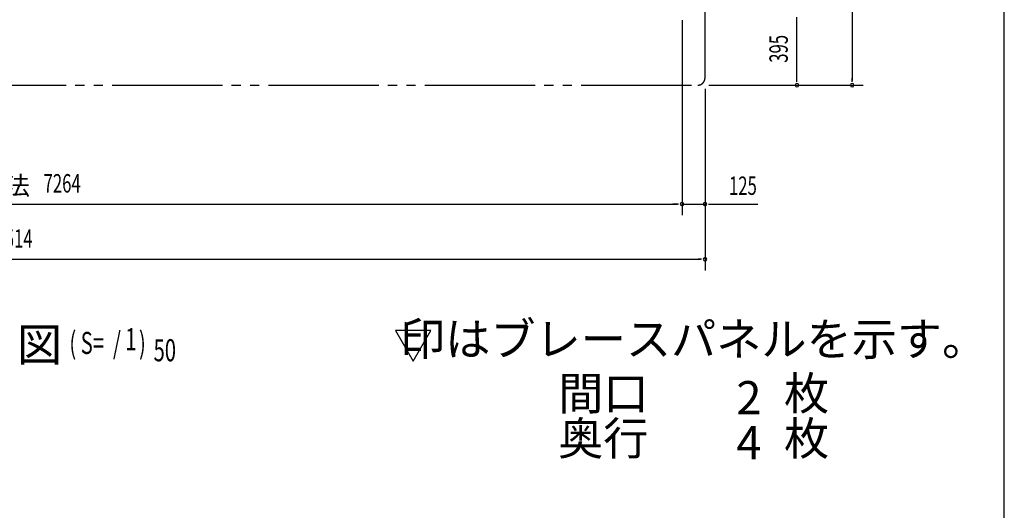
# Model space of a CAD drawing. Extents: x 543 to 20478, y 194 to 14052.
# Drawn here: x 15124 to 20478, y 7123 to 9788 of the extents above; entities that cross this region are included whole.
import ezdxf
from ezdxf.enums import TextEntityAlignment as Align

# ---------------------------------------------------------------- set-up
doc = ezdxf.new("R2010")
doc.units = 0
doc.header["$LTSCALE"] = 50
doc.header["$MEASUREMENT"] = 0
doc.linetypes.add('2PL-M', pattern=[17, 12, -1, 1, -1, 1, -1])
for name, color, linetype in [('2PL-M2', 1, '2PL-M'), ('HIKIDASHI', 6, 'CONTINUOUS'), ('SUNPOU', 4, 'CONTINUOUS'), ('WAKUSEN-01', 50, 'CONTINUOUS'), ('注記ブレ-スパネ', 3, 'CONTINUOUS')]:
    doc.layers.add(name, color=color, linetype=linetype)
doc.styles.add('00', font='ROMANS', dxfattribs={"width": 0.666667, "bigfont": 'BIGFONT'})
doc.styles.add('01', font='ROMANS', dxfattribs={"height": 3, "bigfont": 'BIGFONT'})

msp = doc.modelspace()

# ---------------------------------------------------------------- linework, layer by layer
at = {"layer": '2PL-M2'}
for p, q in [((18850.2, 9472.6), (18850.2, 12803.6)), ((11376.2, 9432.6), (18810.2, 9432.6))]:
    msp.add_line(p, q, dxfattribs=at)
msp.add_arc((18810.2, 9472.6), 40, 270, 0, dxfattribs=at)
at = {"layer": 'SUNPOU'}
for p, q in [((19650.2, 12818.6), (19650.2, 9457.6)), ((19350.2, 9457.6), (19350.2, 9802.6)), ((18725.2, 9786.4), (18725.2, 8726.5)), ((18725.2, 9786.4), (18725.2, 8726.5)), ((18870.2, 9432.6), (19710.2, 9432.6)), ((19350.2, 9451.4), (19350.2, 9470.1)), ((19650.2, 9451.4), (19650.2, 9470.1)), ((18850.2, 9412.6), (18850.2, 8426.5)), ((11486.2, 8786.5), (18700.2, 8786.5)), ((18700.2, 8786.5), (18675.2, 8786.5)), ((18706.5, 8786.5), (18687.7, 8786.5)), ((18706.5, 8786.5), (18687.7, 8786.5)), ((18725.2, 8786.5), (18850.2, 8786.5)), ((18869, 8786.5), (18887.7, 8786.5)), ((18875.2, 8786.5), (18900.2, 8786.5)), ((18900.2, 8786.5), (19137.1, 8786.5)), ((11361.2, 8486.5), (18825.2, 8486.5)), ((18831.5, 8486.5), (18812.7, 8486.5))]:
    msp.add_line(p, q, dxfattribs=at)
for centre, start, end in [((19350.2, 9432.6), 90, 270), ((19350.2, 9432.6), 270, 90), ((19650.2, 9432.6), 90, 270), ((19650.2, 9432.6), 270, 90), ((18725.2, 8786.5), 0, 180), ((18725.2, 8786.5), 0, 180), ((18725.2, 8786.5), 180, 0), ((18725.2, 8786.5), 180, 0), ((18850.2, 8786.5), 0, 180), ((18850.2, 8786.5), 180, 0), ((18850.2, 8486.5), 0, 180), ((18850.2, 8486.5), 180, 0)]:
    msp.add_arc(centre, 9.38, start, end, dxfattribs=at)
at = {"layer": 'WAKUSEN-01'}
msp.add_line((20477.5, 517.5), (20477.5, 14052.5), dxfattribs=at)
at = {"layer": '注記ブレ-スパネ'}
for p, q in [((17359.5, 8099.3), (17167, 8099.3)), ((17167, 8099.3), (17263.2, 7932.6)), ((17263.2, 7932.6), (17359.5, 8099.3))]:
    msp.add_line(p, q, dxfattribs=at)
msp.add_solid([(17359.5, 8099.3), (17263.2, 7932.6), (17167, 8099.3), (17359.5, 8099.3)], dxfattribs=at)

# ---------------------------------------------------------------- texts
at = {"layer": 'HIKIDASHI', "style": '01'}
for s, p in [('印はブレースパネルを示す。', (18788.3, 8030.1)), ('間口\u3000\u3000\u3000枚', (18788.3, 7735.1)), ('奥行\u3000\u3000\u3000枚', (18788.3, 7490.1))]:
    msp.add_text(s, height=180, dxfattribs=at).set_placement(p, align=Align.MIDDLE)
for s, p in [('2', (19157.1, 7735.1)), ('4', (19157.1, 7490.1))]:
    msp.add_text(s, height=180, dxfattribs=at).set_placement(p, align=Align.MIDDLE_RIGHT)
at = {"layer": 'SUNPOU', "style": '00', "width": 0.666667}
msp.add_text('395', height=100, rotation=90, dxfattribs=at).set_placement((19250.2, 9630.1), align=Align.MIDDLE_CENTER)
at = {"layer": 'SUNPOU', "style": '01'}
msp.add_text('柱外寸法', height=100, dxfattribs=at).set_placement((14907.1, 8886.5), align=Align.MIDDLE_CENTER)
at = {"layer": 'SUNPOU', "style": '00', "width": 0.666667}
for s, p in [('7264', (15354.7, 8886.5)), ('7514', (15093.2, 8586.5))]:
    msp.add_text(s, height=100, dxfattribs=at).set_placement(p, align=Align.MIDDLE)
msp.add_text('125', height=100, dxfattribs=at).set_placement((19056.2, 8886.5), align=Align.MIDDLE_CENTER)
at = {"layer": 'SUNPOU', "style": '01'}
msp.add_text('平\u3000面\u3000図', height=180, dxfattribs=at).set_placement((14126.6, 7932.6))
at = {"layer": 'SUNPOU', "style": '00', "width": 0.67}
for s, p in [('( S=  /    )', (15394, 7972.2)), ('1', (15698.1, 7992.6)), ('50', (15852, 7932.6))]:
    msp.add_text(s, height=120, dxfattribs=at).set_placement(p)

doc.saveas('drawing.dxf')
